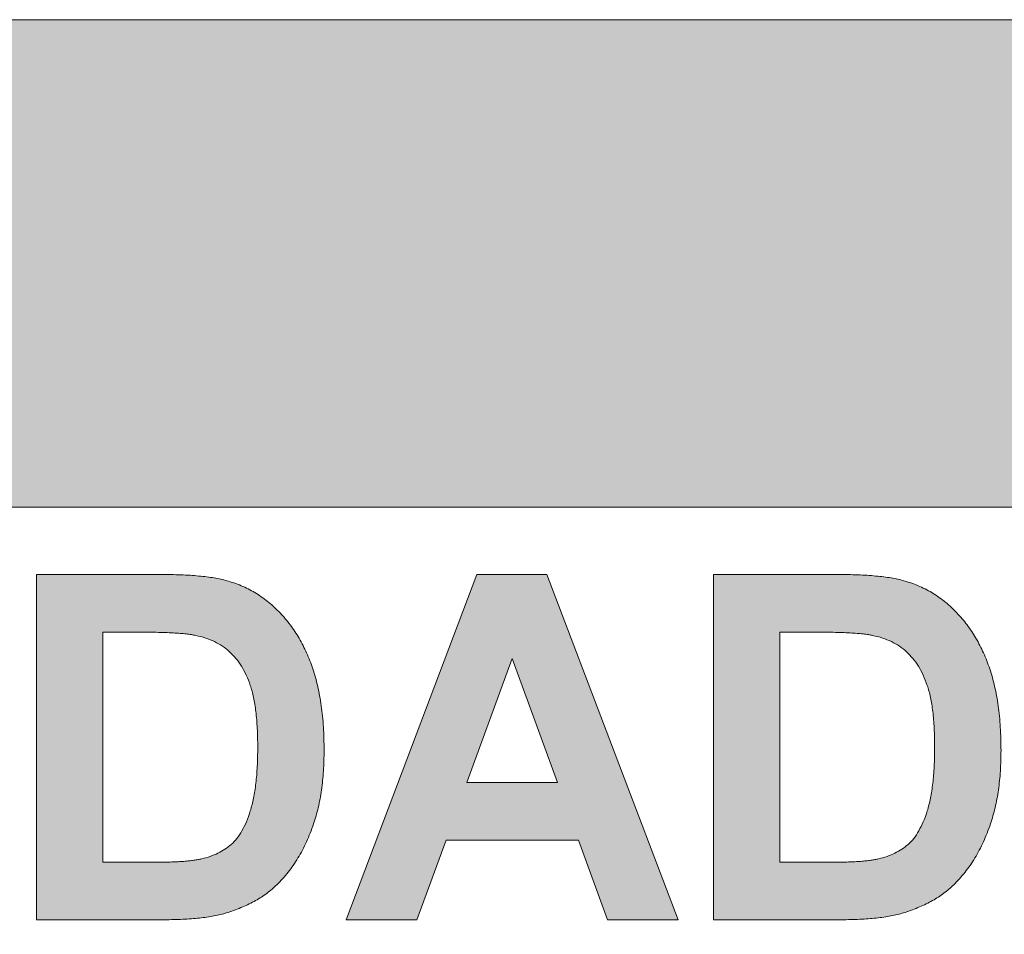
# Model space of a CAD drawing. Units: inches. Extents: x 0.1 to 10.8, y 0.2 to 8.4.
# Drawn here: x 8.7 to 8.9, y 3.1 to 3.3 of the extents above; entities that cross this region are included whole.
import ezdxf

# ---------------------------------------------------------------- set-up
doc = ezdxf.new("R2010")
doc.units = ezdxf.units.IN
doc.header["$MEASUREMENT"] = 0
doc.layers.add('HURRICANE', color=7, linetype='Continuous')

# ---------------------------------------------------------------- blocks, each defined once
blk = doc.blocks.new('Block1')
at = {"linetype": 'Continuous'}
h = blk.add_hatch(color=7, dxfattribs=at)
edge = h.paths.add_edge_path(flags=0)
edge.add_line((0.3794, -0.24), (0.625, -0.24))
edge.add_arc((0.625, -0.06), 0.18, 270, 450)
edge.add_line((0.625, 0.12), (-0.625, 0.12))
edge.add_arc((-0.625, -0.06), 0.18, 90, 270)
edge.add_line((-0.625, -0.24), (-0.3794, -0.24))
edge.add_line((-0.3794, -0.24), (-0.3794, -0.12))
edge.add_line((-0.3794, -0.12), (-0.625, -0.12))
edge.add_arc((-0.625, -0.06), 0.06, 90, 270, ccw=False)
edge.add_line((-0.625, 0), (0.625, 0))
edge.add_arc((0.625, -0.06), 0.06, -90, 90, ccw=False)
edge.add_line((0.625, -0.12), (0.3794, -0.12))
edge.add_line((0.3794, -0.12), (0.3794, -0.24))
h = blk.add_hatch(color=7, dxfattribs=at)
edge = h.paths.add_edge_path(flags=0)
edge.add_spline(control_points=[(-0.17702, -0.01823), (-0.17751, -0.0181), (-0.17853, -0.01783), (-0.18014, -0.01748), (-0.18192, -0.01722), (-0.18386, -0.01701), (-0.18594, -0.01681), (-0.18819, -0.01671), (-0.1906, -0.01661), (-0.19226, -0.01661), (-0.19311, -0.01661)], knot_values=[0, 0, 0, 0, 0.093188, 0.195102, 0.305563, 0.426013, 0.554605, 0.69337, 0.84253, 1, 1, 1, 1], weights=[1, 1, 1, 1, 1, 1, 1, 1, 1, 1, 1], degree=3, periodic=0)
edge.add_line((-0.19311, -0.01661), (-0.22429, -0.01661))
edge.add_line((-0.22429, -0.01661), (-0.22429, -0.10161))
edge.add_line((-0.22429, -0.10161), (-0.19219, -0.10161))
edge.add_spline(control_points=[(-0.19219, -0.10161), (-0.19142, -0.1016), (-0.18993, -0.10159), (-0.18774, -0.1015), (-0.18567, -0.10137), (-0.18373, -0.10115), (-0.18189, -0.10094), (-0.18018, -0.10059), (-0.17858, -0.10026), (-0.17757, -0.09995), (-0.17709, -0.0998)], knot_values=[0, 0, 0, 0, 0.150589, 0.294578, 0.429831, 0.557684, 0.67915, 0.792681, 0.900109, 1, 1, 1, 1], weights=[1, 1, 1, 1, 1, 1, 1, 1, 1, 1, 1], degree=3, periodic=0)
edge.add_spline(control_points=[(-0.17709, -0.0998), (-0.17588, -0.09938), (-0.17355, -0.09856), (-0.17034, -0.09698), (-0.1675, -0.09518), (-0.16588, -0.09373), (-0.1651, -0.09303)], knot_values=[0, 0, 0, 0, 0.276271, 0.531821, 0.772965, 1, 1, 1, 1], weights=[1, 1, 1, 1, 1, 1, 1], degree=3, periodic=0)
edge.add_spline(control_points=[(-0.1651, -0.09303), (-0.16462, -0.09253), (-0.16365, -0.09154), (-0.1623, -0.08993), (-0.16104, -0.08822), (-0.15986, -0.0864), (-0.15877, -0.08446), (-0.15777, -0.08241), (-0.15684, -0.08026), (-0.15631, -0.07877), (-0.15604, -0.07801)], knot_values=[0, 0, 0, 0, 0.117039, 0.235168, 0.35485, 0.477337, 0.603112, 0.731757, 0.863639, 1, 1, 1, 1], weights=[1, 1, 1, 1, 1, 1, 1, 1, 1, 1, 1], degree=3, periodic=0)
edge.add_spline(control_points=[(-0.15604, -0.07801), (-0.15563, -0.07669), (-0.15479, -0.07396), (-0.15404, -0.06958), (-0.15352, -0.06488), (-0.15348, -0.06161), (-0.15345, -0.05992)], knot_values=[0, 0, 0, 0, 0.225927, 0.466604, 0.724198, 1, 1, 1, 1], weights=[1, 1, 1, 1, 1, 1, 1], degree=3, periodic=0)
edge.add_spline(control_points=[(-0.15345, -0.05992), (-0.15347, -0.05895), (-0.15349, -0.05703), (-0.1536, -0.05422), (-0.15383, -0.05153), (-0.15413, -0.04896), (-0.15452, -0.0465), (-0.155, -0.04417), (-0.15555, -0.04195), (-0.15641, -0.03919), (-0.15768, -0.03593), (-0.15953, -0.0323), (-0.16172, -0.02899), (-0.16382, -0.0265), (-0.16565, -0.02471), (-0.16705, -0.02343), (-0.16857, -0.02232), (-0.17011, -0.02126), (-0.17176, -0.02036), (-0.17343, -0.01951), (-0.1752, -0.01882), (-0.17641, -0.01842), (-0.17702, -0.01823)], knot_values=[0, 0, 0, 0, 0.056801, 0.111331, 0.163677, 0.213889, 0.262039, 0.30821, 0.352495, 0.395003, 0.476553, 0.555264, 0.631731, 0.706942, 0.744066, 0.780783, 0.817103, 0.853277, 0.889645, 0.926119, 0.962724, 1, 1, 1, 1], weights=[1, 1, 1, 1, 1, 1, 1, 1, 1, 1, 1, 1, 1, 1, 1, 1, 1, 1, 1, 1, 1, 1, 1], degree=3, periodic=0)
edge = h.paths.add_edge_path(flags=0)
edge.add_spline(control_points=[(-0.19985, -0.03077), (-0.19897, -0.03078), (-0.19729, -0.03079), (-0.19487, -0.03081), (-0.19268, -0.03089), (-0.19072, -0.03096), (-0.18899, -0.03109), (-0.18748, -0.03121), (-0.1862, -0.03138), (-0.18542, -0.03153), (-0.18507, -0.03159)], knot_values=[0, 0, 0, 0, 0.178079, 0.341234, 0.488361, 0.621754, 0.738068, 0.84073, 0.927658, 1, 1, 1, 1], weights=[1, 1, 1, 1, 1, 1, 1, 1, 1, 1, 1], degree=3, periodic=0)
edge.add_spline(control_points=[(-0.18507, -0.03159), (-0.18426, -0.03179), (-0.18268, -0.03217), (-0.18046, -0.03306), (-0.17847, -0.03421), (-0.17668, -0.03559), (-0.17512, -0.03726), (-0.17372, -0.03918), (-0.17257, -0.04144), (-0.17173, -0.0435), (-0.17117, -0.04534), (-0.1708, -0.04688), (-0.1705, -0.04858), (-0.17024, -0.05041), (-0.17004, -0.05239), (-0.16991, -0.05451), (-0.16982, -0.05677), (-0.16981, -0.05834), (-0.1698, -0.05914)], knot_values=[0, 0, 0, 0, 0.072326, 0.14076, 0.206672, 0.270841, 0.335925, 0.403933, 0.476783, 0.554719, 0.596899, 0.642963, 0.692473, 0.746122, 0.803501, 0.864639, 0.930125, 1, 1, 1, 1], weights=[1, 1, 1, 1, 1, 1, 1, 1, 1, 1, 1, 1, 1, 1, 1, 1, 1, 1, 1], degree=3, periodic=0)
edge.add_spline(control_points=[(-0.1698, -0.05914), (-0.16981, -0.05995), (-0.16982, -0.06151), (-0.16991, -0.0638), (-0.17004, -0.06595), (-0.17024, -0.06797), (-0.1705, -0.06987), (-0.1708, -0.07164), (-0.17117, -0.07327), (-0.17173, -0.07522), (-0.1725, -0.0774), (-0.17363, -0.07968), (-0.17485, -0.08159), (-0.17628, -0.08309), (-0.17787, -0.08427), (-0.17961, -0.08526), (-0.18154, -0.08607), (-0.18291, -0.08644), (-0.18361, -0.08662)], knot_values=[0, 0, 0, 0, 0.071936, 0.139859, 0.203811, 0.264395, 0.321132, 0.374595, 0.424483, 0.470822, 0.555428, 0.630636, 0.697509, 0.756983, 0.814121, 0.873557, 0.935082, 1, 1, 1, 1], weights=[1, 1, 1, 1, 1, 1, 1, 1, 1, 1, 1, 1, 1, 1, 1, 1, 1, 1, 1], degree=3, periodic=0)
edge.add_spline(control_points=[(-0.18361, -0.08662), (-0.18391, -0.08669), (-0.18455, -0.08683), (-0.18558, -0.087), (-0.18675, -0.08712), (-0.18804, -0.08725), (-0.18947, -0.08733), (-0.19102, -0.0874), (-0.19271, -0.08743), (-0.19388, -0.08744), (-0.19449, -0.08744)], knot_values=[0, 0, 0, 0, 0.084313, 0.17906, 0.287256, 0.406137, 0.535654, 0.679091, 0.833327, 1, 1, 1, 1], weights=[1, 1, 1, 1, 1, 1, 1, 1, 1, 1, 1], degree=3, periodic=0)
edge.add_line((-0.19449, -0.08744), (-0.20794, -0.08744))
edge.add_line((-0.20794, -0.08744), (-0.20794, -0.03077))
edge.add_line((-0.20794, -0.03077), (-0.19985, -0.03077))
h = blk.add_hatch(color=7, dxfattribs=at)
h.paths.add_polyline_path([(-0.08361, -0.10161), (-0.06627, -0.10161), (-0.09856, -0.01661), (-0.11587, -0.01661), (-0.14801, -0.10161), (-0.13057, -0.10161), (-0.1234, -0.08199), (-0.09078, -0.08199)], flags=0)
h.paths.add_polyline_path([(-0.11828, -0.06783), (-0.10714, -0.03731), (-0.09597, -0.06783)], flags=0)
h = blk.add_hatch(color=7, dxfattribs=at)
edge = h.paths.add_edge_path(flags=0)
edge.add_spline(control_points=[(-0.01029, -0.01823), (-0.01078, -0.0181), (-0.0118, -0.01783), (-0.01341, -0.01748), (-0.01519, -0.01722), (-0.01713, -0.01701), (-0.01921, -0.01681), (-0.02146, -0.01671), (-0.02387, -0.01661), (-0.02553, -0.01661), (-0.02638, -0.01661)], knot_values=[0, 0, 0, 0, 0.093188, 0.195102, 0.305563, 0.426013, 0.554605, 0.69337, 0.84253, 1, 1, 1, 1], weights=[1, 1, 1, 1, 1, 1, 1, 1, 1, 1, 1], degree=3, periodic=0)
edge.add_line((-0.02638, -0.01661), (-0.05756, -0.01661))
edge.add_line((-0.05756, -0.01661), (-0.05756, -0.10161))
edge.add_line((-0.05756, -0.10161), (-0.02546, -0.10161))
edge.add_spline(control_points=[(-0.02546, -0.10161), (-0.02469, -0.1016), (-0.02319, -0.10159), (-0.02101, -0.1015), (-0.01894, -0.10137), (-0.017, -0.10115), (-0.01516, -0.10094), (-0.01345, -0.10059), (-0.01185, -0.10026), (-0.01084, -0.09995), (-0.01036, -0.0998)], knot_values=[0, 0, 0, 0, 0.150589, 0.294578, 0.429831, 0.557684, 0.67915, 0.792681, 0.900109, 1, 1, 1, 1], weights=[1, 1, 1, 1, 1, 1, 1, 1, 1, 1, 1], degree=3, periodic=0)
edge.add_spline(control_points=[(-0.01036, -0.0998), (-0.00915, -0.09938), (-0.00682, -0.09856), (-0.00361, -0.09698), (-0.00077, -0.09518), (0.00085, -0.09373), (0.00163, -0.09303)], knot_values=[0, 0, 0, 0, 0.276271, 0.531821, 0.772965, 1, 1, 1, 1], weights=[1, 1, 1, 1, 1, 1, 1], degree=3, periodic=0)
edge.add_spline(control_points=[(0.00163, -0.09303), (0.00211, -0.09253), (0.00309, -0.09154), (0.00443, -0.08993), (0.0057, -0.08822), (0.00687, -0.0864), (0.00796, -0.08446), (0.00896, -0.08241), (0.00989, -0.08026), (0.01042, -0.07877), (0.01069, -0.07801)], knot_values=[0, 0, 0, 0, 0.117039, 0.235168, 0.35485, 0.477337, 0.603112, 0.731757, 0.863639, 1, 1, 1, 1], weights=[1, 1, 1, 1, 1, 1, 1, 1, 1, 1, 1], degree=3, periodic=0)
edge.add_spline(control_points=[(0.01069, -0.07801), (0.0111, -0.07669), (0.01194, -0.07396), (0.01269, -0.06958), (0.01321, -0.06488), (0.01325, -0.06161), (0.01328, -0.05992)], knot_values=[0, 0, 0, 0, 0.225927, 0.466604, 0.724198, 1, 1, 1, 1], weights=[1, 1, 1, 1, 1, 1, 1], degree=3, periodic=0)
edge.add_spline(control_points=[(0.01328, -0.05992), (0.01326, -0.05895), (0.01324, -0.05703), (0.01313, -0.05422), (0.0129, -0.05153), (0.0126, -0.04896), (0.01221, -0.0465), (0.01174, -0.04417), (0.01118, -0.04195), (0.01032, -0.03919), (0.00905, -0.03593), (0.0072, -0.0323), (0.00501, -0.02899), (0.00291, -0.0265), (0.00108, -0.02471), (-0.00032, -0.02343), (-0.00184, -0.02232), (-0.00338, -0.02126), (-0.00502, -0.02036), (-0.0067, -0.01951), (-0.00847, -0.01882), (-0.00968, -0.01842), (-0.01029, -0.01823)], knot_values=[0, 0, 0, 0, 0.056801, 0.111331, 0.163677, 0.213889, 0.262039, 0.30821, 0.352495, 0.395003, 0.476553, 0.555264, 0.631731, 0.706942, 0.744066, 0.780783, 0.817103, 0.853277, 0.889645, 0.926119, 0.962724, 1, 1, 1, 1], weights=[1, 1, 1, 1, 1, 1, 1, 1, 1, 1, 1, 1, 1, 1, 1, 1, 1, 1, 1, 1, 1, 1, 1], degree=3, periodic=0)
edge = h.paths.add_edge_path(flags=0)
edge.add_spline(control_points=[(-0.03312, -0.03077), (-0.03224, -0.03078), (-0.03056, -0.03079), (-0.02814, -0.03081), (-0.02595, -0.03089), (-0.02399, -0.03096), (-0.02226, -0.03109), (-0.02075, -0.03121), (-0.01947, -0.03138), (-0.01869, -0.03153), (-0.01834, -0.03159)], knot_values=[0, 0, 0, 0, 0.178079, 0.341234, 0.488361, 0.621754, 0.738068, 0.84073, 0.927658, 1, 1, 1, 1], weights=[1, 1, 1, 1, 1, 1, 1, 1, 1, 1, 1], degree=3, periodic=0)
edge.add_spline(control_points=[(-0.01834, -0.03159), (-0.01753, -0.03179), (-0.01595, -0.03217), (-0.01373, -0.03306), (-0.01174, -0.03421), (-0.00995, -0.03559), (-0.00839, -0.03726), (-0.00698, -0.03918), (-0.00584, -0.04144), (-0.005, -0.0435), (-0.00444, -0.04534), (-0.00407, -0.04688), (-0.00377, -0.04858), (-0.00351, -0.05041), (-0.00331, -0.05239), (-0.00318, -0.05451), (-0.00309, -0.05677), (-0.00308, -0.05834), (-0.00307, -0.05914)], knot_values=[0, 0, 0, 0, 0.072326, 0.14076, 0.206672, 0.270841, 0.335925, 0.403933, 0.476783, 0.554719, 0.596899, 0.642963, 0.692473, 0.746122, 0.803501, 0.864639, 0.930125, 1, 1, 1, 1], weights=[1, 1, 1, 1, 1, 1, 1, 1, 1, 1, 1, 1, 1, 1, 1, 1, 1, 1, 1], degree=3, periodic=0)
edge.add_spline(control_points=[(-0.00307, -0.05914), (-0.00308, -0.05995), (-0.00309, -0.06151), (-0.00318, -0.0638), (-0.00331, -0.06595), (-0.00351, -0.06797), (-0.00377, -0.06987), (-0.00407, -0.07164), (-0.00444, -0.07327), (-0.005, -0.07522), (-0.00577, -0.0774), (-0.0069, -0.07968), (-0.00812, -0.08159), (-0.00955, -0.08309), (-0.01114, -0.08427), (-0.01288, -0.08526), (-0.0148, -0.08607), (-0.01617, -0.08644), (-0.01688, -0.08662)], knot_values=[0, 0, 0, 0, 0.071936, 0.139859, 0.203811, 0.264395, 0.321132, 0.374595, 0.424483, 0.470822, 0.555428, 0.630636, 0.697509, 0.756983, 0.814121, 0.873557, 0.935082, 1, 1, 1, 1], weights=[1, 1, 1, 1, 1, 1, 1, 1, 1, 1, 1, 1, 1, 1, 1, 1, 1, 1, 1], degree=3, periodic=0)
edge.add_spline(control_points=[(-0.01688, -0.08662), (-0.01718, -0.08669), (-0.01782, -0.08683), (-0.01885, -0.087), (-0.02002, -0.08712), (-0.02131, -0.08725), (-0.02274, -0.08733), (-0.02429, -0.0874), (-0.02598, -0.08743), (-0.02715, -0.08744), (-0.02776, -0.08744)], knot_values=[0, 0, 0, 0, 0.084313, 0.17906, 0.287256, 0.406137, 0.535654, 0.679091, 0.833327, 1, 1, 1, 1], weights=[1, 1, 1, 1, 1, 1, 1, 1, 1, 1, 1], degree=3, periodic=0)
edge.add_line((-0.02776, -0.08744), (-0.04121, -0.08744))
edge.add_line((-0.04121, -0.08744), (-0.04121, -0.03077))
edge.add_line((-0.04121, -0.03077), (-0.03312, -0.03077))
at = {"color": 7, "linetype": 'Continuous', "lineweight": 18}
for p, q in [((0.625, 0.12), (-0.625, 0.12)), ((-0.625, 0), (0.625, 0)), ((-0.22429, -0.01661), (-0.22429, -0.10161)), ((-0.19311, -0.01661), (-0.22429, -0.01661)), ((-0.11587, -0.01661), (-0.14801, -0.10161)), ((-0.09856, -0.01661), (-0.11587, -0.01661)), ((-0.06627, -0.10161), (-0.09856, -0.01661)), ((-0.05756, -0.01661), (-0.05756, -0.10161)), ((-0.02638, -0.01661), (-0.05756, -0.01661)), ((-0.19985, -0.03077), (-0.20794, -0.03077)), ((-0.20794, -0.03077), (-0.20794, -0.08744)), ((-0.03312, -0.03077), (-0.04121, -0.03077)), ((-0.04121, -0.03077), (-0.04121, -0.08744)), ((-0.10714, -0.03731), (-0.11828, -0.06783)), ((-0.09597, -0.06783), (-0.10714, -0.03731)), ((-0.11828, -0.06783), (-0.09597, -0.06783)), ((-0.13057, -0.10161), (-0.1234, -0.08199)), ((-0.1234, -0.08199), (-0.09078, -0.08199)), ((-0.09078, -0.08199), (-0.08361, -0.10161)), ((-0.20794, -0.08744), (-0.19449, -0.08744)), ((-0.04121, -0.08744), (-0.02776, -0.08744)), ((-0.22429, -0.10161), (-0.19219, -0.10161)), ((-0.14801, -0.10161), (-0.13057, -0.10161)), ((-0.08361, -0.10161), (-0.06627, -0.10161)), ((-0.05756, -0.10161), (-0.02546, -0.10161))]:
    blk.add_line(p, q, dxfattribs=at)
at = {"color": 8, "linetype": 'Continuous', "lineweight": 0}
for points, knots in [([(-0.17702, -0.01823), (-0.17751, -0.0181), (-0.17853, -0.01783), (-0.18014, -0.01748), (-0.18192, -0.01722), (-0.18386, -0.01701), (-0.18594, -0.01681), (-0.18819, -0.01671), (-0.1906, -0.01661), (-0.19226, -0.01661), (-0.19311, -0.01661)], [0, 0, 0, 0, 0.093188, 0.195102, 0.305563, 0.426013, 0.554605, 0.69337, 0.84253, 1, 1, 1, 1]), ([(-0.01029, -0.01823), (-0.01078, -0.0181), (-0.0118, -0.01783), (-0.01341, -0.01748), (-0.01519, -0.01722), (-0.01713, -0.01701), (-0.01921, -0.01681), (-0.02146, -0.01671), (-0.02387, -0.01661), (-0.02553, -0.01661), (-0.02638, -0.01661)], [0, 0, 0, 0, 0.093188, 0.195102, 0.305563, 0.426013, 0.554605, 0.69337, 0.84253, 1, 1, 1, 1]), ([(-0.15345, -0.05992), (-0.15347, -0.05895), (-0.15349, -0.05703), (-0.1536, -0.05422), (-0.15383, -0.05153), (-0.15413, -0.04896), (-0.15452, -0.0465), (-0.155, -0.04417), (-0.15555, -0.04195), (-0.15641, -0.03919), (-0.15768, -0.03593), (-0.15953, -0.0323), (-0.16172, -0.02899), (-0.16382, -0.0265), (-0.16565, -0.02471), (-0.16705, -0.02343), (-0.16857, -0.02232), (-0.17011, -0.02126), (-0.17176, -0.02036), (-0.17343, -0.01951), (-0.1752, -0.01882), (-0.17641, -0.01842), (-0.17702, -0.01823)], [0, 0, 0, 0, 0.056801, 0.111331, 0.163677, 0.213889, 0.262039, 0.30821, 0.352495, 0.395003, 0.476553, 0.555264, 0.631731, 0.706942, 0.744066, 0.780783, 0.817103, 0.853277, 0.889645, 0.926119, 0.962724, 1, 1, 1, 1]), ([(0.01328, -0.05992), (0.01326, -0.05895), (0.01324, -0.05703), (0.01313, -0.05422), (0.0129, -0.05153), (0.0126, -0.04896), (0.01221, -0.0465), (0.01174, -0.04417), (0.01118, -0.04195), (0.01032, -0.03919), (0.00905, -0.03593), (0.0072, -0.0323), (0.00501, -0.02899), (0.00291, -0.0265), (0.00108, -0.02471), (-0.00032, -0.02343), (-0.00184, -0.02232), (-0.00338, -0.02126), (-0.00502, -0.02036), (-0.0067, -0.01951), (-0.00847, -0.01882), (-0.00968, -0.01842), (-0.01029, -0.01823)], [0, 0, 0, 0, 0.056801, 0.111331, 0.163677, 0.213889, 0.262039, 0.30821, 0.352495, 0.395003, 0.476553, 0.555264, 0.631731, 0.706942, 0.744066, 0.780783, 0.817103, 0.853277, 0.889645, 0.926119, 0.962724, 1, 1, 1, 1]), ([(-0.18507, -0.03159), (-0.18542, -0.03153), (-0.1862, -0.03138), (-0.18748, -0.03121), (-0.18899, -0.03109), (-0.19072, -0.03096), (-0.19268, -0.03089), (-0.19487, -0.03081), (-0.19729, -0.03079), (-0.19897, -0.03078), (-0.19985, -0.03077)], [0, 0, 0, 0, 0.072342, 0.15927, 0.261932, 0.378246, 0.511639, 0.658766, 0.821921, 1, 1, 1, 1]), ([(-0.01834, -0.03159), (-0.01869, -0.03153), (-0.01947, -0.03138), (-0.02075, -0.03121), (-0.02226, -0.03109), (-0.02399, -0.03096), (-0.02595, -0.03089), (-0.02814, -0.03081), (-0.03056, -0.03079), (-0.03224, -0.03078), (-0.03312, -0.03077)], [0, 0, 0, 0, 0.0723423, 0.1592701, 0.2619318, 0.378246, 0.5116386, 0.6587658, 0.8219215, 1, 1, 1, 1]), ([(-0.1698, -0.05914), (-0.16981, -0.05834), (-0.16982, -0.05677), (-0.16991, -0.05451), (-0.17004, -0.05239), (-0.17024, -0.05041), (-0.1705, -0.04858), (-0.1708, -0.04688), (-0.17117, -0.04534), (-0.17173, -0.0435), (-0.17257, -0.04144), (-0.17372, -0.03918), (-0.17512, -0.03726), (-0.17668, -0.03559), (-0.17847, -0.03421), (-0.18046, -0.03306), (-0.18268, -0.03217), (-0.18426, -0.03179), (-0.18507, -0.03159)], [0, 0, 0, 0, 0.069875, 0.135361, 0.196499, 0.253878, 0.307527, 0.357037, 0.403101, 0.445281, 0.523217, 0.596067, 0.664075, 0.729159, 0.793328, 0.85924, 0.927674, 1, 1, 1, 1]), ([(-0.00307, -0.05914), (-0.00308, -0.05834), (-0.00309, -0.05677), (-0.00318, -0.05451), (-0.00331, -0.05239), (-0.00351, -0.05041), (-0.00377, -0.04858), (-0.00407, -0.04688), (-0.00444, -0.04534), (-0.005, -0.0435), (-0.00584, -0.04144), (-0.00698, -0.03918), (-0.00839, -0.03726), (-0.00995, -0.03559), (-0.01174, -0.03421), (-0.01373, -0.03306), (-0.01595, -0.03217), (-0.01753, -0.03179), (-0.01834, -0.03159)], [0, 0, 0, 0, 0.0698748, 0.1353606, 0.1964988, 0.2538785, 0.3075275, 0.3570367, 0.403101, 0.4452807, 0.5232169, 0.5960668, 0.6640752, 0.7291586, 0.7933281, 0.8592395, 0.9276737, 1, 1, 1, 1]), ([(-0.18361, -0.08662), (-0.18291, -0.08644), (-0.18154, -0.08607), (-0.17961, -0.08526), (-0.17787, -0.08427), (-0.17628, -0.08309), (-0.17485, -0.08159), (-0.17363, -0.07968), (-0.1725, -0.0774), (-0.17173, -0.07522), (-0.17117, -0.07327), (-0.1708, -0.07164), (-0.1705, -0.06987), (-0.17024, -0.06797), (-0.17004, -0.06595), (-0.16991, -0.0638), (-0.16982, -0.06151), (-0.16981, -0.05995), (-0.1698, -0.05914)], [0, 0, 0, 0, 0.064918, 0.126443, 0.185879, 0.243017, 0.302491, 0.369364, 0.444572, 0.529178, 0.575517, 0.625405, 0.678868, 0.735605, 0.796189, 0.860141, 0.928064, 1, 1, 1, 1]), ([(-0.15604, -0.07801), (-0.15563, -0.07669), (-0.15479, -0.07396), (-0.15404, -0.06958), (-0.15352, -0.06488), (-0.15348, -0.06161), (-0.15345, -0.05992)], [0, 0, 0, 0, 0.2259267, 0.4666045, 0.724198, 1, 1, 1, 1]), ([(-0.01688, -0.08662), (-0.01617, -0.08644), (-0.0148, -0.08607), (-0.01288, -0.08526), (-0.01114, -0.08427), (-0.00955, -0.08309), (-0.00812, -0.08159), (-0.0069, -0.07968), (-0.00577, -0.0774), (-0.005, -0.07522), (-0.00444, -0.07327), (-0.00407, -0.07164), (-0.00377, -0.06987), (-0.00351, -0.06797), (-0.00331, -0.06595), (-0.00318, -0.0638), (-0.00309, -0.06151), (-0.00308, -0.05995), (-0.00307, -0.05914)], [0, 0, 0, 0, 0.064918, 0.126443, 0.185879, 0.243017, 0.302491, 0.369364, 0.444572, 0.529178, 0.575517, 0.625405, 0.678868, 0.735605, 0.796189, 0.860141, 0.928064, 1, 1, 1, 1]), ([(0.01069, -0.07801), (0.0111, -0.07669), (0.01194, -0.07396), (0.01269, -0.06958), (0.01321, -0.06488), (0.01325, -0.06161), (0.01328, -0.05992)], [0, 0, 0, 0, 0.2259267, 0.4666045, 0.724198, 1, 1, 1, 1]), ([(-0.1651, -0.09303), (-0.16462, -0.09253), (-0.16365, -0.09154), (-0.1623, -0.08993), (-0.16104, -0.08822), (-0.15986, -0.0864), (-0.15877, -0.08446), (-0.15777, -0.08241), (-0.15684, -0.08026), (-0.15631, -0.07877), (-0.15604, -0.07801)], [0, 0, 0, 0, 0.117039, 0.235168, 0.35485, 0.477337, 0.603112, 0.731757, 0.863639, 1, 1, 1, 1]), ([(0.00163, -0.09303), (0.00211, -0.09253), (0.00309, -0.09154), (0.00443, -0.08993), (0.0057, -0.08822), (0.00687, -0.0864), (0.00796, -0.08446), (0.00896, -0.08241), (0.00989, -0.08026), (0.01042, -0.07877), (0.01069, -0.07801)], [0, 0, 0, 0, 0.117039, 0.235168, 0.35485, 0.477337, 0.603112, 0.731757, 0.863639, 1, 1, 1, 1]), ([(-0.19449, -0.08744), (-0.19388, -0.08744), (-0.19271, -0.08743), (-0.19102, -0.0874), (-0.18947, -0.08733), (-0.18804, -0.08725), (-0.18675, -0.08712), (-0.18558, -0.087), (-0.18455, -0.08683), (-0.18391, -0.08669), (-0.18361, -0.08662)], [0, 0, 0, 0, 0.166673, 0.320909, 0.464346, 0.593863, 0.712744, 0.82094, 0.915687, 1, 1, 1, 1]), ([(-0.02776, -0.08744), (-0.02715, -0.08744), (-0.02598, -0.08743), (-0.02429, -0.0874), (-0.02274, -0.08733), (-0.02131, -0.08725), (-0.02002, -0.08712), (-0.01885, -0.087), (-0.01782, -0.08683), (-0.01718, -0.08669), (-0.01688, -0.08662)], [0, 0, 0, 0, 0.166673, 0.320909, 0.464346, 0.593863, 0.712744, 0.82094, 0.915687, 1, 1, 1, 1]), ([(-0.17709, -0.0998), (-0.17588, -0.09938), (-0.17355, -0.09856), (-0.17034, -0.09698), (-0.1675, -0.09518), (-0.16588, -0.09373), (-0.1651, -0.09303)], [0, 0, 0, 0, 0.2762712, 0.5318213, 0.7729649, 1, 1, 1, 1]), ([(-0.01036, -0.0998), (-0.00915, -0.09938), (-0.00682, -0.09856), (-0.00361, -0.09698), (-0.00077, -0.09518), (0.00085, -0.09373), (0.00163, -0.09303)], [0, 0, 0, 0, 0.276271, 0.531821, 0.772965, 1, 1, 1, 1]), ([(-0.19219, -0.10161), (-0.19142, -0.1016), (-0.18993, -0.10159), (-0.18774, -0.1015), (-0.18567, -0.10137), (-0.18373, -0.10115), (-0.18189, -0.10094), (-0.18018, -0.10059), (-0.17858, -0.10026), (-0.17757, -0.09995), (-0.17709, -0.0998)], [0, 0, 0, 0, 0.1505894, 0.2945783, 0.4298309, 0.5576838, 0.67915, 0.7926809, 0.9001088, 1, 1, 1, 1]), ([(-0.02546, -0.10161), (-0.02469, -0.1016), (-0.02319, -0.10159), (-0.02101, -0.1015), (-0.01894, -0.10137), (-0.017, -0.10115), (-0.01516, -0.10094), (-0.01345, -0.10059), (-0.01185, -0.10026), (-0.01084, -0.09995), (-0.01036, -0.0998)], [0, 0, 0, 0, 0.150589, 0.294578, 0.429831, 0.557684, 0.67915, 0.792681, 0.900109, 1, 1, 1, 1])]:
    blk.add_open_spline(points, degree=3, knots=knots, dxfattribs=at)

msp = doc.modelspace()

# ---------------------------------------------------------------- block references
at = {"layer": 'HURRICANE'}
msp.add_blockref('Block1', (8.89044948, 3.19883089), dxfattribs=at)

doc.saveas('drawing.dxf')
